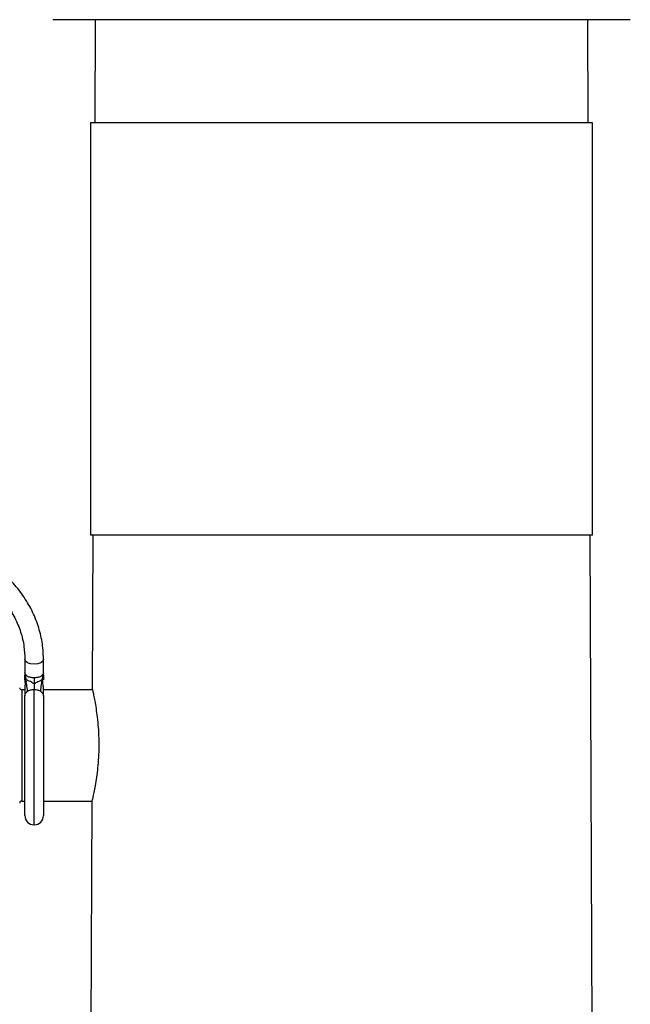
# Model space of a CAD drawing. Units: inches. Extents: x 0.5 to 8, y 0 to 10.6.
# Drawn here: x 5.1 to 5.5, y 7.9 to 8.4 of the extents above; entities that cross this region are included whole.
import ezdxf

# ---------------------------------------------------------------- set-up
doc = ezdxf.new("R2010")
doc.units = ezdxf.units.IN
doc.header["$LTSCALE"] = 0.15
doc.header["$MEASUREMENT"] = 0

msp = doc.modelspace()

# ---------------------------------------------------------------- linework, layer by layer
at = {"color": 7, "linetype": 'Continuous', "lineweight": 25}
for p, q in [((5.47906, 8.44711), (5.12906, 8.44711)), ((5.15482, 8.44711), (5.15454, 8.38461)), ((5.45358, 8.38461), (5.4533, 8.44711)), ((5.15187, 8.38461), (5.15187, 8.13461)), ((5.43704, 8.38461), (5.15187, 8.38461)), ((5.45625, 8.38461), (5.43704, 8.38461)), ((5.45625, 8.13461), (5.45625, 8.38461)), ((5.43704, 8.13461), (5.15187, 8.13461)), ((5.15345, 8.13461), (5.15304, 8.04108)), ((5.45625, 8.13461), (5.43704, 8.13461)), ((5.45774, 7.42954), (5.45467, 8.13461)), ((5.11218, 8.05944), (5.11218, 8.0507)), ((5.12343, 8.0507), (5.12343, 8.05944)), ((5.11222, 8.05026), (5.11218, 8.04961)), ((5.11218, 8.04677), (5.11218, 8.04961)), ((5.12343, 8.04961), (5.1234, 8.0502)), ((5.12343, 8.04961), (5.12343, 8.04677)), ((5.11218, 8.0427), (5.11218, 8.03704)), ((5.11305, 8.04559), (5.11284, 8.04676)), ((5.12257, 8.04559), (5.12278, 8.04676)), ((5.11218, 8.04086), (5.11031, 8.04086)), ((5.11218, 7.96461), (5.11218, 8.03704)), ((5.15304, 8.04086), (5.12342, 8.04086)), ((5.12343, 8.03704), (5.12343, 7.96461)), ((5.11031, 7.97336), (5.11218, 7.97336)), ((5.12343, 7.97336), (5.15275, 7.97336)), ((5.15275, 7.97317), (5.15038, 7.42954))]:
    msp.add_line(p, q, dxfattribs=at)
at = {"color": 8, "linetype": 'Continuous', "lineweight": 25}
for p, q in [((5.11228, 8.04771), (5.11218, 8.04677)), ((5.11256, 8.04853), (5.1127, 8.04758)), ((5.11284, 8.04676), (5.1127, 8.04758)), ((5.12278, 8.04676), (5.12292, 8.04758)), ((5.12306, 8.04853), (5.12292, 8.04758)), ((5.12343, 8.04677), (5.12334, 8.04768)), ((5.11031, 8.04086), (5.11031, 7.97336)), ((5.11781, 7.95899), (5.11781, 8.041))]:
    msp.add_line(p, q, dxfattribs=at)
at = {"color": 8, "linetype": 'Continuous', "lineweight": 25, "flags": 128}
for points in [[(5.11781, 8.05636), (5.11566, 8.05659), (5.11383, 8.05726), (5.11261, 8.05826), (5.11218, 8.05943)], [(5.12343, 8.05943), (5.12301, 8.05826), (5.12179, 8.05726), (5.11996, 8.05659), (5.11781, 8.05636)]]:
    msp.add_lwpolyline(points, dxfattribs=at)
at = {"color": 7, "linetype": 'Continuous', "lineweight": 25}
for centre, radius, start, end in [((5.11031, 8.04211), 0.00125, 180, 270), ((5.11031, 7.97211), 0.00125, 90, 180), ((5.11781, 7.96461), 0.00563, 180, 270), ((5.11781, 7.96461), 0.00563, 270, 0)]:
    msp.add_arc(centre, radius, start, end, dxfattribs=at)
for points, knots in [([(5.12343, 8.05944), (5.12339, 8.06127), (5.12326, 8.06643), (5.12182, 8.07487), (5.11868, 8.08451), (5.11406, 8.09372), (5.10806, 8.10233), (5.10076, 8.1102), (5.09231, 8.1172), (5.08283, 8.12319), (5.0725, 8.12807), (5.06149, 8.13176), (5.05, 8.13419), (5.03823, 8.13531), (5.02638, 8.13512), (5.01466, 8.1336), (5.00327, 8.13078), (4.99241, 8.12671), (4.98228, 8.12146), (4.97306, 8.11512), (4.9649, 8.10779), (4.95796, 8.0996), (4.95236, 8.09071), (4.94819, 8.08127), (4.94561, 8.07163), (4.94475, 8.06429), (4.9447, 8.06028), (4.94468, 8.05944)], [0, 0, 0, 0, 0.022912, 0.064585, 0.106282, 0.148034, 0.189879, 0.231832, 0.273889, 0.316035, 0.358249, 0.40051, 0.442804, 0.485122, 0.527456, 0.569804, 0.612163, 0.654527, 0.696889, 0.739234, 0.781541, 0.823783, 0.865931, 0.907963, 0.949869, 0.9894, 1, 1, 1, 1]), ([(4.95593, 8.05944), (4.95597, 8.06095), (4.95609, 8.06548), (4.95743, 8.073), (4.9605, 8.08176), (4.96505, 8.09009), (4.97097, 8.0978), (4.97814, 8.10474), (4.98641, 8.11079), (4.99563, 8.11581), (5.0056, 8.11971), (5.01613, 8.12242), (5.02702, 8.12388), (5.03804, 8.12405), (5.04898, 8.12295), (5.05962, 8.12059), (5.06974, 8.11703), (5.07915, 8.11233), (5.08767, 8.10661), (5.09513, 8.09996), (5.10138, 8.09253), (5.10633, 8.08446), (5.10984, 8.0759), (5.11185, 8.06749), (5.11208, 8.06196), (5.11218, 8.05944)], [0, 0, 0, 0, 0.0226528, 0.0680195, 0.1133674, 0.1585816, 0.2036251, 0.2485052, 0.2932533, 0.337907, 0.3824977, 0.4270481, 0.4715723, 0.5160776, 0.5605674, 0.6050435, 0.6495096, 0.6939732, 0.7384496, 0.7829632, 0.8275503, 0.8722559, 0.9171261, 0.9621904, 1, 1, 1, 1]), ([(5.11781, 8.04804), (5.11707, 8.04808), (5.1156, 8.04818), (5.11374, 8.04889), (5.11244, 8.0499), (5.11227, 8.05071), (5.11218, 8.05111)], [0, 0, 0, 0, 0.250001, 0.499999, 0.75, 1, 1, 1, 1]), ([(5.11222, 8.05078), (5.11228, 8.05029), (5.11244, 8.04918), (5.11265, 8.04793), (5.11278, 8.04723)], [0, 0, 0, 0, 0.439741, 1, 1, 1, 1]), ([(5.1127, 8.04748), (5.11262, 8.04654), (5.1125, 8.04519), (5.11223, 8.04357), (5.11222, 8.04302), (5.11222, 8.04291)], [0, 0, 0, 0, 0.653204, 0.933893, 1, 1, 1, 1]), ([(5.1127, 8.04748), (5.11262, 8.04654), (5.1125, 8.04519), (5.11223, 8.04357), (5.11222, 8.04302), (5.11222, 8.04291)], [0, 0, 0, 0, 0.653204, 0.933893, 1, 1, 1, 1]), ([(5.11781, 8.04439), (5.11728, 8.04474), (5.11627, 8.04541), (5.11486, 8.04615), (5.11361, 8.04659), (5.1128, 8.04702), (5.11273, 8.04739), (5.1127, 8.04758)], [0, 0, 0, 0, 0.201129, 0.388248, 0.565414, 0.773307, 1, 1, 1, 1]), ([(5.12343, 8.05111), (5.12335, 8.05071), (5.12318, 8.0499), (5.12188, 8.04889), (5.12002, 8.04818), (5.11855, 8.04808), (5.11781, 8.04804)], [0, 0, 0, 0, 0.2500003, 0.5000018, 0.7500007, 1, 1, 1, 1]), ([(5.11781, 8.04804), (5.11781, 8.04747), (5.11781, 8.04633), (5.11781, 8.04504), (5.11781, 8.04439)], [0, 0, 0, 0, 0.499995, 1, 1, 1, 1]), ([(5.11781, 8.04439), (5.11834, 8.04474), (5.11935, 8.04541), (5.12076, 8.04615), (5.12201, 8.04659), (5.12282, 8.04702), (5.12289, 8.04739), (5.12292, 8.04758)], [0, 0, 0, 0, 0.20113, 0.388247, 0.565413, 0.773307, 1, 1, 1, 1]), ([(5.12284, 8.04723), (5.12297, 8.04793), (5.12318, 8.04918), (5.12334, 8.05029), (5.1234, 8.05078)], [0, 0, 0, 0, 0.560259, 1, 1, 1, 1]), ([(5.12343, 8.03704), (5.12344, 8.03778), (5.12344, 8.03913), (5.12343, 8.04131), (5.12337, 8.04315), (5.12306, 8.04508), (5.12298, 8.04652), (5.12292, 8.04748)], [0, 0, 0, 0, 0.287196, 0.520349, 0.631033, 0.752861, 1, 1, 1, 1]), ([(5.11218, 8.04677), (5.11218, 8.04625), (5.11218, 8.04557), (5.11219, 8.04537), (5.11219, 8.04532)], [0, 0, 0, 0, 0.7516139, 1, 1, 1, 1]), ([(5.11278, 8.04723), (5.11279, 8.04712), (5.11282, 8.04688), (5.11288, 8.04632), (5.11294, 8.0459), (5.11297, 8.0456)], [0, 0, 0, 0, 0.193302, 0.42163, 1, 1, 1, 1]), ([(5.11781, 8.04439), (5.11781, 8.04376), (5.11781, 8.04249), (5.11781, 8.0415), (5.11781, 8.041)], [0, 0, 0, 0, 0.4999986, 1, 1, 1, 1]), ([(5.12265, 8.0456), (5.12268, 8.0459), (5.12273, 8.04632), (5.1228, 8.04688), (5.12283, 8.04712), (5.12284, 8.04723)], [0, 0, 0, 0, 0.578372, 0.806698, 1, 1, 1, 1]), ([(5.15307, 8.04108), (5.15306, 8.04112), (5.15287, 8.04199), (5.15361, 8.0388), (5.15509, 8.03154), (5.1564, 8.02184), (5.15694, 8.01324), (5.15704, 8.00651), (5.15682, 7.99984), (5.15613, 7.99122), (5.15531, 7.98608), (5.15475, 7.98265)], [0, 0, 0, 0, 0.007515, 0.175378, 0.342128, 0.506833, 0.588758, 0.670943, 0.75298, 0.835158, 1, 1, 1, 1]), ([(5.11218, 8.03704), (5.11221, 8.0373), (5.11225, 8.03782), (5.11258, 8.03856), (5.1131, 8.03926), (5.11359, 8.03965), (5.11383, 8.03984)], [0, 0, 0, 0, 0.249998, 0.499996, 0.749998, 1, 1, 1, 1]), ([(5.11383, 8.03984), (5.11411, 8.04001), (5.11466, 8.04036), (5.11565, 8.04072), (5.11671, 8.04096), (5.11744, 8.04099), (5.11781, 8.041)], [0, 0, 0, 0, 0.25, 0.499997, 0.75, 1, 1, 1, 1]), ([(5.11781, 8.041), (5.11818, 8.04099), (5.11891, 8.04096), (5.11997, 8.04072), (5.12096, 8.04036), (5.12151, 8.04001), (5.12179, 8.03984)], [0, 0, 0, 0, 0.2500012, 0.5000009, 0.7500024, 1, 1, 1, 1]), ([(5.12179, 8.03984), (5.12203, 8.03965), (5.12252, 8.03926), (5.12304, 8.03856), (5.12337, 8.03782), (5.12341, 8.0373), (5.12343, 8.03704)], [0, 0, 0, 0, 0.250005, 0.500005, 0.750002, 1, 1, 1, 1]), ([(5.15475, 7.98265), (5.15419, 7.97984), (5.1531, 7.97433), (5.15288, 7.97355), (5.15277, 7.97317)], [0, 0, 0, 0, 0.5096978, 1, 1, 1, 1])]:
    msp.add_open_spline(points, degree=3, knots=knots, dxfattribs=at)
at = {"color": 8, "linetype": 'Continuous', "lineweight": 25}
for points in [[(5.11383, 8.03984), (5.11369, 8.04126), (5.11351, 8.04316), (5.11315, 8.04509), (5.11305, 8.04559)], [(5.12179, 8.03984), (5.12193, 8.04126), (5.12211, 8.04316), (5.12247, 8.04509), (5.12257, 8.04559)]]:
    msp.add_open_spline(points, degree=3, knots=[0, 0, 0, 0, 0.743118, 1, 1, 1, 1], dxfattribs=at)

doc.saveas('drawing.dxf')
